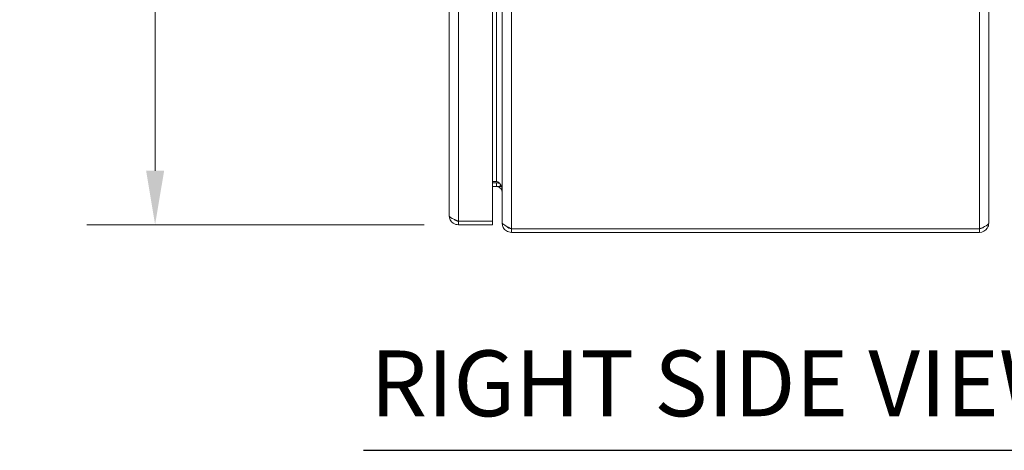
# Model space of a CAD drawing. Units: inches. Extents: x 6 to 148, y 2 to 90.
# Drawn here: x 67 to 83, y 46 to 53 of the extents above; entities that cross this region are included whole.
import ezdxf

# ---------------------------------------------------------------- set-up
doc = ezdxf.new("R2010")
doc.units = ezdxf.units.IN
doc.header["$LTSCALE"] = 9
doc.header["$MEASUREMENT"] = 0
for name, color, linetype, lineweight in [('Dimension (ANSI)', 7, 'Continuous', 5), ('Symbol (ANSI)', 7, 'Continuous', 5), ('Visible (ANSI)', 7, 'Continuous', 5), ('Visible Narrow (ANSI)', 7, 'Continuous', 5)]:
    doc.layers.add(name, color=color, linetype=linetype, lineweight=lineweight)
doc.styles.add('ROMANS', font='romans.shx')
doc.styles.add('Text Style168', font='tahoma.ttf')
doc.dimstyles.new('Default (ANSI)', dxfattribs={"dimscale": 9, "dimtxt": 0.1, "dimasz": 0.098425, "dimexe": 0.125, "dimexo": 0.0625, "dimgap": 0.031496, "dimtad": 0, "dimtih": 1, "dimtoh": 1, "dimrnd": 1e-08, "dimzin": 0, "dimdsep": 46, "dimtxsty": 'ROMANS', "dimcen": 0.09, "dimdle": 0.393701, "dimclrd": 256, "dimclre": 256, "dimclrt": 256, "dimadec": 0, "dimazin": 0, "dimtfac": 1, "dimtofl": 0, "dimtmove": 0, "dimatfit": 3, "dimfxl": 1, "dimtolj": 1, "dimtzin": 0, "dimlwd": -1, "dimlwe": -1, "dimarcsym": 0})

# ---------------------------------------------------------------- blocks, each defined once
blk = doc.blocks.new('*D18')
at = {"layer": 'Defpoints', "color": 0, "transparency": 16777216}
for p in [(68.992, 69.421), (73.977, 69.421), (73.977, 49.671)]:
    blk.add_point(p, dxfattribs=at)
at = {"layer": 'Dimension (ANSI)', "transparency": 16777216}
for p, q in [((73.414, 69.421), (67.867, 69.421)), ((68.992, 68.535), (68.992, 64.576)), ((68.992, 50.557), (68.992, 60.101)), ((73.414, 49.671), (67.867, 49.671))]:
    blk.add_line(p, q, dxfattribs=at)
for points in [[(68.844, 68.535), (69.14, 68.535), (68.992, 69.421)], [(68.844, 50.557), (69.14, 50.557), (68.992, 49.671)]]:
    blk.add_solid(points, dxfattribs=at)
at = {"layer": 'Dimension (ANSI)', "transparency": 16777216, "insert": (68.992, 62.339), "char_height": 0.9, "attachment_point": 5, "style": 'ROMANS'}
blk.add_mtext('\\A1;\\fromans|b0|i0;\\H0.9000;19.75\\P\\fromans|b0|i0;\\H0.9000;LID\\P\\fromans|b0|i0;\\H0.9000;HEIGHT', dxfattribs=at)

msp = doc.modelspace()

# ---------------------------------------------------------------- linework, layer by layer
at = {"layer": 'Symbol (ANSI)', "lineweight": 30}
msp.add_line((72.41962, 45.96585), (84.5193, 45.96585), dxfattribs=at)
at = {"layer": 'Visible (ANSI)'}
for p, q in [((74.53921, 69.36124), (74.53921, 49.73065)), ((74.69571, 49.71956), (74.69571, 69.37234)), ((82.69571, 69.3932), (82.69571, 49.6987)), ((73.82421, 49.8237), (73.82421, 69.2682)), ((74.60196, 50.37931), (74.53921, 50.37931)), ((74.60196, 50.35845), (74.53921, 50.35845)), ((74.60196, 50.29945), (74.53921, 50.29945)), ((74.53921, 49.73065), (73.97696, 49.73065)), ((73.97696, 49.72995), (74.53921, 49.72995)), ((73.97696, 49.72995), (73.97696, 49.67095)), ((74.53921, 49.72995), (74.53921, 49.67095)), ((74.69571, 49.71956), (74.69571, 49.6987)), ((74.70198, 49.6987), (74.69571, 49.6987)), ((73.97696, 49.67095), (74.53921, 49.67095)), ((82.54296, 49.60565), (74.84846, 49.60565)), ((74.84846, 49.60495), (74.84846, 49.54595)), ((82.54296, 49.60495), (74.84846, 49.60495)), ((74.84846, 49.54595), (82.54296, 49.54595)), ((82.54296, 49.60495), (82.54296, 49.54595))]:
    msp.add_line(p, q, dxfattribs=at)
msp.add_arc((74.60196, 50.2057), 0.15275, 67.891421, 90, dxfattribs=at)
for points in [[(74.60196, 50.37931), (74.61848, 50.37931), (74.63501, 50.37201), (74.64925, 50.35845)], [(74.60196, 50.29945), (74.61848, 50.29945), (74.63501, 50.29497), (74.64925, 50.28664)], [(74.68434, 50.29945), (74.69177, 50.27718), (74.69571, 50.25188), (74.69571, 50.22656)], [(74.68434, 50.25043), (74.69177, 50.23677), (74.69571, 50.22124), (74.69571, 50.2057)], [(74.84846, 49.60495), (74.81918, 49.60495), (74.79053, 49.61993), (74.773, 49.64326)]]:
    msp.add_open_spline(points, degree=3, dxfattribs=at)
for points, knots in [([(74.64925, 50.35845), (74.66136, 50.34692), (74.67189, 50.33084), (74.67973, 50.31185), (74.68139, 50.30784), (74.68293, 50.3037), (74.68434, 50.29945)], [-2.61284457, -2.61284457, -2.61284457, -2.61284457, -2.163219285, -2.163219285, -2.163219285, -2.068247564, -2.068247564, -2.068247564, -2.068247564]), ([(74.64925, 50.28664), (74.66136, 50.27957), (74.67189, 50.2697), (74.67973, 50.25804), (74.68139, 50.25558), (74.68293, 50.25304), (74.68434, 50.25043)], [-2.61284457, -2.61284457, -2.61284457, -2.61284457, -2.163219285, -2.163219285, -2.163219285, -2.068247564, -2.068247564, -2.068247564, -2.068247564]), ([(73.82421, 49.8237), (73.82421, 49.7729), (73.85145, 49.7229), (73.89413, 49.69535), (73.91865, 49.67953), (73.94778, 49.67095), (73.97696, 49.67095)], [0, 0, 0, 0, 0.99769402, 0.99769402, 0.99769402, 1.57079633, 1.57079633, 1.57079633, 1.57079633]), ([(73.97696, 49.73065), (73.92616, 49.75035), (73.87616, 49.77005), (73.84862, 49.78975), (73.83279, 49.80107), (73.82421, 49.81238), (73.82421, 49.8237)], [0, 0, 0, 0, 0.99769402, 0.99769402, 0.99769402, 1.57079633, 1.57079633, 1.57079633, 1.57079633]), ([(73.91118, 49.75728), (73.91858, 49.7498), (73.9272, 49.74355), (73.93672, 49.73902), (73.94925, 49.73307), (73.9631, 49.72995), (73.97696, 49.72995)], [0.789690821, 0.789690821, 0.789690821, 0.789690821, 1.127197082, 1.127197082, 1.127197082, 1.570796327, 1.570796327, 1.570796327, 1.570796327]), ([(74.84846, 49.60565), (74.79766, 49.62977), (74.74766, 49.65388), (74.72011, 49.678), (74.70429, 49.69185), (74.69571, 49.7057), (74.69571, 49.71956)], [0, 0, 0, 0, 0.99769402, 0.99769402, 0.99769402, 1.57079633, 1.57079633, 1.57079633, 1.57079633]), ([(74.69571, 49.6987), (74.69571, 49.6479), (74.72295, 49.5979), (74.76563, 49.57035), (74.79015, 49.55453), (74.81928, 49.54595), (74.84846, 49.54595)], [0, 0, 0, 0, 0.99769402, 0.99769402, 0.99769402, 1.57079633, 1.57079633, 1.57079633, 1.57079633]), ([(82.69571, 49.6987), (82.69571, 49.679), (82.66847, 49.6593), (82.62578, 49.6396), (82.60127, 49.62828), (82.57214, 49.61697), (82.54296, 49.60565)], [0, 0, 0, 0, 0.99769402, 0.99769402, 0.99769402, 1.57079633, 1.57079633, 1.57079633, 1.57079633]), ([(82.54296, 49.54595), (82.59376, 49.54595), (82.64376, 49.57319), (82.6713, 49.61587), (82.68712, 49.64039), (82.69571, 49.66952), (82.69571, 49.6987)], [0, 0, 0, 0, 0.99769402, 0.99769402, 0.99769402, 1.57079633, 1.57079633, 1.57079633, 1.57079633]), ([(82.60874, 49.63228), (82.60134, 49.6248), (82.59272, 49.61855), (82.58319, 49.61402), (82.57067, 49.60807), (82.55682, 49.60495), (82.54296, 49.60495)], [0.789690821, 0.789690821, 0.789690821, 0.789690821, 1.127197082, 1.127197082, 1.127197082, 1.570796327, 1.570796327, 1.570796327, 1.570796327])]:
    msp.add_open_spline(points, degree=3, knots=knots, dxfattribs=at)
at = {"layer": 'Visible Narrow (ANSI)'}
for p, q in [((74.84846, 69.48624), (74.84846, 49.60565)), ((82.54296, 49.60565), (82.54296, 69.48624)), ((73.97696, 69.36124), (73.97696, 49.73065)), ((74.60196, 50.37931), (74.60196, 68.71259)), ((74.60196, 50.29945), (74.60196, 50.35845))]:
    msp.add_line(p, q, dxfattribs=at)
for points, knots in [([(74.65673, 50.29945), (74.64533, 50.29945), (74.63492, 50.29945), (74.6173, 50.29945), (74.60983, 50.29945), (74.60196, 50.29945)], [-0.143358325, -0.143358325, -0.143358325, -0.143358325, -0.059988796, -0.059988796, 0, 0, 0, 0]), ([(74.65673, 50.29945), (74.6592, 50.30367), (74.66166, 50.30789), (74.66699, 50.31701), (74.66985, 50.3219), (74.6727, 50.32679)], [-0.1121983806, -0.1121983806, -0.1121983806, -0.1121983806, -0.07493, -0.07493, -0.031772778, -0.031772778, -0.031772778, -0.031772778])]:
    msp.add_open_spline(points, degree=3, knots=knots, dxfattribs=at)
for points in [[(74.64925, 50.28664), (74.65174, 50.29091), (74.65424, 50.29518), (74.65673, 50.29945)], [(74.68434, 50.29945), (74.67427, 50.29945), (74.66509, 50.29945), (74.65673, 50.29945)], [(74.69399, 50.25567), (74.69077, 50.25392), (74.68756, 50.25218), (74.68434, 50.25043)]]:
    msp.add_open_spline(points, degree=3, dxfattribs=at)

# ---------------------------------------------------------------- texts
at = {"layer": 'Symbol (ANSI)', "insert": (72.52762, 46.18784), "char_height": 1.08, "attachment_point": 7, "style": 'Text Style168'}
msp.add_mtext('RIGHT SIDE VIEW', dxfattribs=at)

# ---------------------------------------------------------------- dimensions: what is measured, and where the dimension line sits
at = {"layer": 'Dimension (ANSI)'}
dim = msp.add_linear_dim(base=(68.99188, 69.42095), p1=(73.97696, 49.67095), p2=(73.97696, 69.42095), angle=270, text='\\fromans|b0|i0;\\H0.9000;<>\\P\\fromans|b0|i0;\\H0.9000;LID\\P\\fromans|b0|i0;\\H0.9000;HEIGHT', dimstyle='Default (ANSI)', override={"dimgap": 0.031496, "dimdec": 2, "dimtol": 0, "dimlim": 0, "dimtp": 0, "dimtm": 0, "dimtdec": 2, "dimatfit": 1}, dxfattribs=at)
dim.commit()
dim.dimension.update_dxf_attribs({"geometry": '*D18', "text_midpoint": (68.99188, 62.33879), "dimtype": 160})

doc.saveas('drawing.dxf')
